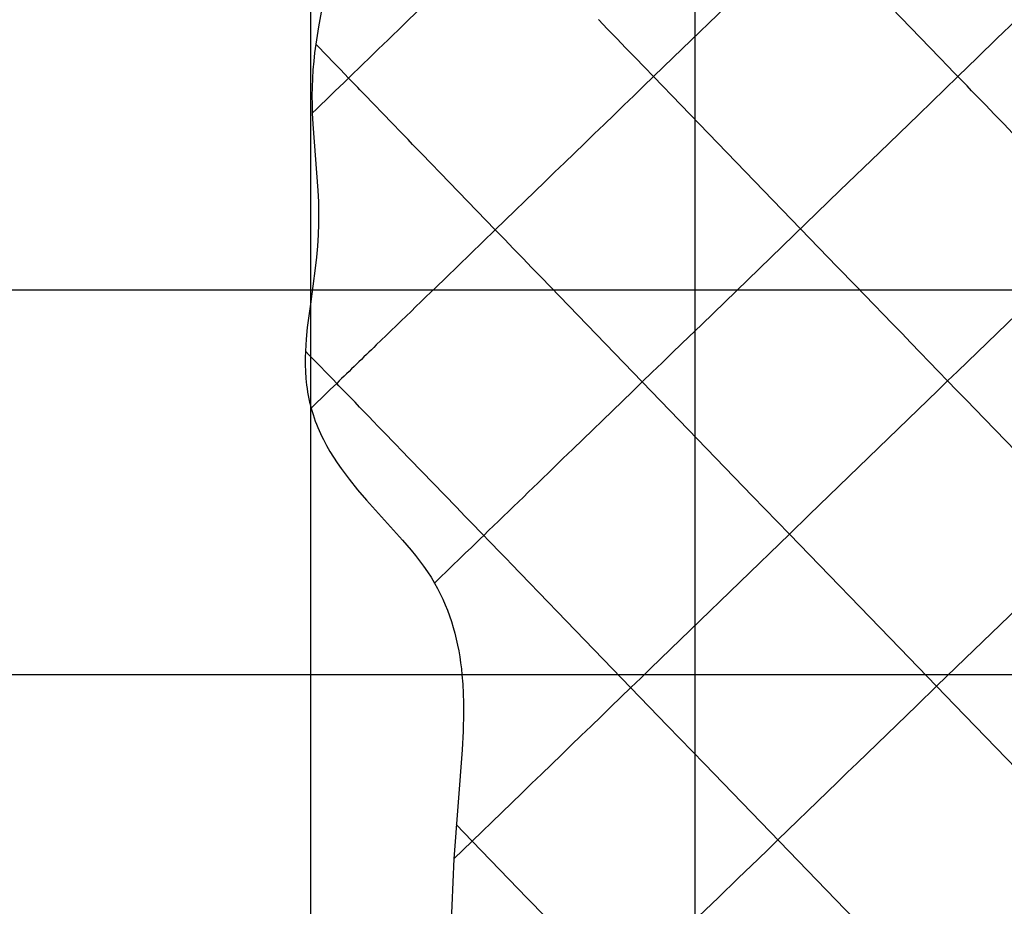
# Model space of a CAD drawing. Extents: x -1241 to -306, y -176 to 812.
# Drawn here: x -1007 to -966, y 350 to 387 of the extents above; entities that cross this region are included whole.
import ezdxf

# ---------------------------------------------------------------- set-up
doc = ezdxf.new("R2010")
doc.units = 0
doc.header["$MEASUREMENT"] = 0
doc.layers.add('LAND', color=7, linetype='CONTINUOUS')
doc.layers.add('RUBBISH_PILES', color=7, linetype='CONTINUOUS')

msp = doc.modelspace()

# ---------------------------------------------------------------- linework, layer by layer
at = {"layer": 'LAND'}
for p, q in [((-978.868, 787.006, 24.708), (-978.868, 264.43, 9.956)), ((-978.868, 787.006, 24.861), (-978.868, 264.43, 10.108)), ((-994.725, 782.234, 24.678), (-994.725, 232.705, 10.59)), ((-994.725, 782.234, 24.83), (-994.725, 232.705, 10.742))]:
    msp.add_line(p, q, dxfattribs=at)
at = {"layer": 'LAND', "extrusion": (-2.06312e-13, 1, -4.03174e-12)}
for centre in [(-381.085, 26389.791, 375.463), (-381.085, 26389.943, 375.463)]:
    msp.add_arc(centre, 26413.095, 272.8269133, 273.0318542, dxfattribs=at)
at = {"layer": 'LAND', "extrusion": (-3.13331e-14, 1, -5.65401e-13)}
for centre in [(-48.213, 19527.924, 359.605), (-48.213, 19528.076, 359.605)]:
    msp.add_arc(centre, 19543.606, 272.8473129, 273.1070108, dxfattribs=at)
at = {"layer": 'RUBBISH_PILES'}
for p, q in [((-989.066, 388.161, 15.194), (-990.698, 386.582, 14.92)), ((-976.503, 388.201, 17.196), (-979.753, 385.058, 15.665)), ((-994.138, 387.736, 12.879), (-994.393, 386.321, 12.852)), ((-969.149, 385.454, 18.045), (-971.424, 387.806, 17.758)), ((-990.698, 386.582, 14.92), (-991.107, 386.187, 14.834)), ((-982.461, 386.228, 15.309), (-982.839, 386.619, 15.339)), ((-965.597, 386.612, 18.33), (-966.4, 385.835, 18.271)), ((-994.393, 386.321, 12.852), (-994.505, 385.611, 12.837)), ((-991.311, 385.989, 14.785), (-991.515, 385.792, 14.73)), ((-991.107, 386.187, 14.834), (-991.311, 385.989, 14.785)), ((-982.082, 385.837, 15.289), (-982.461, 386.228, 15.309)), ((-994.505, 385.611, 12.837), (-994.551, 385.256, 12.83)), ((-994.335, 385.436, 13.011), (-994.505, 385.611, 12.837)), ((-991.72, 385.594, 14.669), (-991.924, 385.397, 14.601)), ((-991.515, 385.792, 14.73), (-991.72, 385.594, 14.669)), ((-981.703, 385.445, 15.279), (-982.082, 385.837, 15.289)), ((-966.4, 385.835, 18.271), (-967.205, 385.057, 18.187)), ((-994.551, 385.256, 12.83), (-994.589, 384.902, 12.822)), ((-994.166, 385.261, 13.177), (-994.335, 385.436, 13.011)), ((-993.997, 385.086, 13.336), (-994.166, 385.261, 13.177)), ((-992.128, 385.199, 14.525), (-992.332, 385.001, 14.441)), ((-991.924, 385.397, 14.601), (-992.128, 385.199, 14.525)), ((-981.325, 385.054, 15.28), (-981.703, 385.445, 15.279)), ((-968.769, 385.062, 18.074), (-969.149, 385.454, 18.045)), ((-994.589, 384.902, 12.822), (-994.619, 384.547, 12.814)), ((-993.827, 384.911, 13.488), (-993.997, 385.086, 13.336)), ((-993.658, 384.736, 13.631), (-993.827, 384.911, 13.488)), ((-993.489, 384.561, 13.766), (-993.658, 384.736, 13.631)), ((-992.537, 384.804, 14.349), (-992.741, 384.606, 14.246)), ((-992.332, 385.001, 14.441), (-992.537, 384.804, 14.349)), ((-980.946, 384.662, 15.292), (-981.325, 385.054, 15.28)), ((-979.753, 385.058, 15.665), (-980.567, 384.27, 15.317)), ((-968.39, 384.669, 18.088), (-968.769, 385.062, 18.074)), ((-967.205, 385.057, 18.187), (-968.011, 384.277, 18.082)), ((-994.619, 384.547, 12.814), (-994.641, 384.189, 12.805)), ((-993.319, 384.386, 13.891), (-993.489, 384.561, 13.766)), ((-993.15, 384.211, 14.008), (-993.319, 384.386, 13.891)), ((-992.945, 384.408, 14.132), (-993.15, 384.211, 14.008)), ((-992.741, 384.606, 14.246), (-992.945, 384.408, 14.132)), ((-980.567, 384.27, 15.317), (-980.946, 384.662, 15.292)), ((-968.2, 384.473, 18.088), (-968.39, 384.669, 18.088)), ((-968.011, 384.277, 18.082), (-968.2, 384.473, 18.088)), ((-994.641, 384.189, 12.805), (-994.655, 383.832, 12.795)), ((-993.337, 384.029, 13.883), (-993.524, 383.848, 13.749)), ((-993.15, 384.211, 14.008), (-993.337, 384.029, 13.883)), ((-993.055, 384.113, 14.068), (-993.15, 384.211, 14.008)), ((-992.961, 384.016, 14.126), (-993.055, 384.113, 14.068)), ((-992.867, 383.918, 14.181), (-992.961, 384.016, 14.126)), ((-992.772, 383.82, 14.233), (-992.867, 383.918, 14.181)), ((-980.567, 384.27, 15.317), (-980.974, 383.876, 15.16)), ((-980.188, 383.879, 15.353), (-980.567, 384.27, 15.317)), ((-968.011, 384.277, 18.082), (-969.627, 382.714, 17.826)), ((-967.821, 384.081, 18.071), (-968.011, 384.277, 18.082)), ((-967.632, 383.885, 18.055), (-967.821, 384.081, 18.071)), ((-994.655, 383.832, 12.795), (-994.661, 383.475, 12.786)), ((-993.712, 383.667, 13.606), (-993.899, 383.486, 13.453)), ((-993.524, 383.848, 13.749), (-993.712, 383.667, 13.606)), ((-992.678, 383.723, 14.282), (-992.772, 383.82, 14.233)), ((-992.583, 383.625, 14.328), (-992.678, 383.723, 14.282)), ((-992.489, 383.528, 14.372), (-992.583, 383.625, 14.328)), ((-992.395, 383.43, 14.413), (-992.489, 383.528, 14.372)), ((-980.974, 383.876, 15.16), (-981.382, 383.482, 15.017)), ((-979.809, 383.487, 15.402), (-980.188, 383.879, 15.353)), ((-967.442, 383.689, 18.034), (-967.632, 383.885, 18.055)), ((-967.252, 383.493, 18.007), (-967.442, 383.689, 18.034)), ((-994.661, 383.475, 12.786), (-994.658, 383.119, 12.776)), ((-994.658, 383.119, 12.776), (-994.648, 382.761, 12.766)), ((-994.274, 383.123, 13.124), (-994.461, 382.942, 12.948)), ((-994.086, 383.305, 13.293), (-994.274, 383.123, 13.124)), ((-993.899, 383.486, 13.453), (-994.086, 383.305, 13.293)), ((-992.206, 383.235, 14.487), (-992.395, 383.43, 14.413)), ((-992.017, 383.039, 14.552), (-992.206, 383.235, 14.487)), ((-981.382, 383.482, 15.017), (-981.789, 383.088, 14.887)), ((-979.051, 382.703, 15.528), (-979.809, 383.487, 15.402)), ((-966.873, 383.101, 17.94), (-967.252, 383.493, 18.007)), ((-966.494, 382.709, 17.857), (-966.873, 383.101, 17.94)), ((-994.461, 382.942, 12.948), (-994.648, 382.761, 12.766)), ((-994.648, 382.761, 12.766), (-994.625, 382.304, 12.752)), ((-991.828, 382.844, 14.608), (-992.017, 383.039, 14.552)), ((-991.639, 382.649, 14.654), (-991.828, 382.844, 14.608)), ((-982.197, 382.694, 14.77), (-982.605, 382.299, 14.666)), ((-981.789, 383.088, 14.887), (-982.197, 382.694, 14.77)), ((-978.293, 381.92, 15.687), (-979.051, 382.703, 15.528)), ((-969.627, 382.714, 17.826), (-971.248, 381.146, 17.506)), ((-966.114, 382.317, 17.758), (-966.494, 382.709, 17.857)), ((-994.625, 382.304, 12.752), (-994.413, 379.569, 12.666)), ((-991.45, 382.453, 14.693), (-991.639, 382.649, 14.654)), ((-991.261, 382.258, 14.723), (-991.45, 382.453, 14.693)), ((-982.605, 382.299, 14.666), (-983.013, 381.904, 14.574)), ((-965.735, 381.925, 17.646), (-966.114, 382.317, 17.758)), ((-991.072, 382.063, 14.746), (-991.261, 382.258, 14.723)), ((-990.883, 381.867, 14.762), (-991.072, 382.063, 14.746)), ((-983.013, 381.904, 14.574), (-983.421, 381.51, 14.496)), ((-974.501, 377.999, 16.648), (-978.293, 381.92, 15.687)), ((-990.694, 381.672, 14.772), (-990.883, 381.867, 14.762)), ((-990.505, 381.476, 14.776), (-990.694, 381.672, 14.772)), ((-990.315, 381.281, 14.774), (-990.505, 381.476, 14.776)), ((-983.421, 381.51, 14.496), (-983.829, 381.115, 14.43)), ((-990.126, 381.085, 14.768), (-990.315, 381.281, 14.774)), ((-989.748, 380.694, 14.741), (-990.126, 381.085, 14.768)), ((-983.829, 381.115, 14.43), (-984.237, 380.72, 14.377)), ((-971.248, 381.146, 17.506), (-972.873, 379.574, 17.114)), ((-989.369, 380.303, 14.7), (-989.748, 380.694, 14.741)), ((-984.237, 380.72, 14.377), (-984.646, 380.325, 14.337)), ((-987.097, 377.954, 14.365), (-989.369, 380.303, 14.7)), ((-984.646, 380.325, 14.337), (-985.054, 379.93, 14.31)), ((-985.054, 379.93, 14.31), (-985.463, 379.535, 14.295)), ((-994.413, 379.569, 12.666), (-994.393, 379.113, 12.653)), ((-985.463, 379.535, 14.295), (-985.871, 379.14, 14.293)), ((-972.873, 379.574, 17.114), (-978.579, 374.054, 15.353)), ((-994.393, 379.113, 12.653), (-994.383, 378.651, 12.64)), ((-985.871, 379.14, 14.293), (-986.28, 378.744, 14.304)), ((-994.383, 378.651, 12.64), (-994.386, 378.197, 12.628)), ((-986.28, 378.744, 14.304), (-986.688, 378.349, 14.328)), ((-986.688, 378.349, 14.328), (-987.097, 377.954, 14.365)), ((-994.386, 378.197, 12.628), (-994.402, 377.743, 12.617)), ((-987.097, 377.954, 14.365), (-989.141, 375.976, 14.641)), ((-986.718, 377.562, 14.329), (-987.097, 377.954, 14.365)), ((-973.742, 377.215, 16.81), (-974.501, 377.999, 16.648)), ((-994.402, 377.743, 12.617), (-994.43, 377.282, 12.606)), ((-986.339, 377.17, 14.304), (-986.718, 377.562, 14.329)), ((-994.43, 377.282, 12.606), (-994.471, 376.826, 12.596)), ((-985.96, 376.778, 14.291), (-986.339, 377.17, 14.304)), ((-972.983, 376.431, 16.947), (-973.742, 377.215, 16.81)), ((-962.749, 377.222, 16.312), (-966.803, 373.3, 16.905)), ((-994.471, 376.826, 12.596), (-994.521, 376.371, 12.587)), ((-985.581, 376.387, 14.288), (-985.96, 376.778, 14.291)), ((-994.521, 376.371, 12.587), (-994.725, 374.893, 12.559)), ((-985.202, 375.995, 14.296), (-985.581, 376.387, 14.288)), ((-972.225, 375.647, 17.054), (-972.983, 376.431, 16.947)), ((-989.141, 375.976, 14.641), (-989.55, 375.581, 14.684)), ((-984.823, 375.603, 14.313), (-985.202, 375.995, 14.296)), ((-989.55, 375.581, 14.684), (-989.959, 375.185, 14.711)), ((-984.065, 374.819, 14.373), (-984.823, 375.603, 14.313)), ((-971.466, 374.862, 17.128), (-972.225, 375.647, 17.054)), ((-990.163, 374.987, 14.718), (-990.368, 374.79, 14.719)), ((-989.959, 375.185, 14.711), (-990.163, 374.987, 14.718)), ((-994.725, 374.893, 12.559), (-994.852, 373.927, 12.54)), ((-990.572, 374.592, 14.715), (-990.777, 374.394, 14.703)), ((-990.368, 374.79, 14.719), (-990.572, 374.592, 14.715)), ((-983.306, 374.035, 14.466), (-984.065, 374.819, 14.373)), ((-971.087, 374.47, 17.151), (-971.466, 374.862, 17.128)), ((-990.981, 374.196, 14.684), (-991.186, 373.998, 14.658)), ((-990.777, 374.394, 14.703), (-990.981, 374.196, 14.684)), ((-970.707, 374.078, 17.164), (-971.087, 374.47, 17.151)), ((-994.852, 373.927, 12.54), (-994.899, 373.443, 12.53)), ((-991.39, 373.801, 14.623), (-991.595, 373.603, 14.579)), ((-991.186, 373.998, 14.658), (-991.39, 373.801, 14.623)), ((-982.548, 373.251, 14.587), (-983.306, 374.035, 14.466)), ((-978.579, 374.054, 15.353), (-979.396, 373.264, 15.152)), ((-970.328, 373.686, 17.168), (-970.707, 374.078, 17.164)), ((-994.899, 373.443, 12.53), (-994.917, 373.2, 12.525)), ((-991.799, 373.405, 14.526), (-992.004, 373.207, 14.463)), ((-991.595, 373.603, 14.579), (-991.799, 373.405, 14.526)), ((-969.949, 373.294, 17.16), (-970.328, 373.686, 17.168)), ((-994.93, 372.957, 12.52), (-994.937, 372.675, 12.513)), ((-994.917, 373.2, 12.525), (-994.93, 372.957, 12.52)), ((-994.769, 372.79, 12.67), (-994.93, 372.957, 12.52)), ((-992.208, 373.009, 14.389), (-992.311, 372.91, 14.347)), ((-992.106, 373.108, 14.427), (-992.208, 373.009, 14.389)), ((-992.004, 373.207, 14.463), (-992.106, 373.108, 14.427)), ((-981.789, 372.467, 14.731), (-982.548, 373.251, 14.587)), ((-979.396, 373.264, 15.152), (-979.805, 372.868, 15.068)), ((-969.569, 372.901, 17.142), (-969.949, 373.294, 17.16)), ((-966.803, 373.3, 16.905), (-967.617, 372.513, 16.979)), ((-994.937, 372.675, 12.513), (-994.937, 372.392, 12.505)), ((-994.607, 372.624, 12.815), (-994.769, 372.79, 12.67)), ((-994.446, 372.457, 12.952), (-994.607, 372.624, 12.815)), ((-992.618, 372.613, 14.206), (-992.72, 372.515, 14.153)), ((-992.515, 372.712, 14.256), (-992.618, 372.613, 14.206)), ((-992.413, 372.811, 14.303), (-992.515, 372.712, 14.256)), ((-992.311, 372.91, 14.347), (-992.413, 372.811, 14.303)), ((-979.805, 372.868, 15.068), (-980.213, 372.473, 14.996)), ((-969.19, 372.509, 17.112), (-969.569, 372.901, 17.142)), ((-994.937, 372.392, 12.505), (-994.927, 372.11, 12.498)), ((-994.285, 372.291, 13.082), (-994.446, 372.457, 12.952)), ((-994.124, 372.124, 13.204), (-994.285, 372.291, 13.082)), ((-993.027, 372.218, 13.974), (-993.129, 372.119, 13.908)), ((-992.924, 372.317, 14.037), (-993.027, 372.218, 13.974)), ((-992.822, 372.416, 14.096), (-992.924, 372.317, 14.037)), ((-992.72, 372.515, 14.153), (-992.822, 372.416, 14.096)), ((-981.031, 371.683, 14.895), (-981.789, 372.467, 14.731)), ((-980.213, 372.473, 14.996), (-980.622, 372.078, 14.938)), ((-968.81, 372.117, 17.069), (-969.19, 372.509, 17.112)), ((-967.617, 372.513, 16.979), (-968.024, 372.119, 17.003)), ((-994.927, 372.11, 12.498), (-994.908, 371.828, 12.49)), ((-994.908, 371.828, 12.49), (-994.895, 371.687, 12.485)), ((-993.963, 371.957, 13.319), (-994.124, 372.124, 13.204)), ((-993.801, 371.791, 13.425), (-993.963, 371.957, 13.319)), ((-993.64, 371.624, 13.522), (-993.801, 371.791, 13.425)), ((-993.538, 371.723, 13.607), (-993.64, 371.624, 13.522)), ((-993.436, 371.822, 13.687), (-993.538, 371.723, 13.607)), ((-993.333, 371.921, 13.764), (-993.436, 371.822, 13.687)), ((-993.231, 372.02, 13.838), (-993.333, 371.921, 13.764)), ((-993.129, 372.119, 13.908), (-993.231, 372.02, 13.838)), ((-980.622, 372.078, 14.938), (-981.031, 371.683, 14.895)), ((-968.431, 371.725, 17.015), (-968.838, 371.331, 17.015)), ((-968.431, 371.725, 17.015), (-968.81, 372.117, 17.069)), ((-968.024, 372.119, 17.003), (-968.431, 371.725, 17.015)), ((-968.052, 371.333, 16.947), (-968.431, 371.725, 17.015)), ((-994.895, 371.687, 12.485), (-994.879, 371.547, 12.481)), ((-994.879, 371.547, 12.481), (-994.86, 371.406, 12.476)), ((-994.86, 371.406, 12.476), (-994.839, 371.267, 12.472)), ((-993.904, 371.369, 13.287), (-994.036, 371.241, 13.161)), ((-993.772, 371.496, 13.408), (-993.904, 371.369, 13.287)), ((-993.64, 371.624, 13.522), (-993.772, 371.496, 13.408)), ((-993.546, 371.526, 13.576), (-993.64, 371.624, 13.522)), ((-993.451, 371.428, 13.626), (-993.546, 371.526, 13.576)), ((-993.356, 371.33, 13.673), (-993.451, 371.428, 13.626)), ((-993.261, 371.232, 13.717), (-993.356, 371.33, 13.673)), ((-981.031, 371.683, 14.895), (-981.439, 371.287, 14.868)), ((-976.479, 366.977, 16.058), (-981.031, 371.683, 14.895)), ((-968.838, 371.331, 17.015), (-969.246, 370.937, 17.005)), ((-967.672, 370.941, 16.869), (-968.052, 371.333, 16.947)), ((-994.839, 371.267, 12.472), (-994.815, 371.128, 12.467)), ((-994.815, 371.128, 12.467), (-994.788, 370.989, 12.462)), ((-994.788, 370.989, 12.462), (-994.758, 370.851, 12.457)), ((-994.3, 370.986, 12.891), (-994.432, 370.858, 12.748)), ((-994.168, 371.113, 13.029), (-994.3, 370.986, 12.891)), ((-994.036, 371.241, 13.161), (-994.168, 371.113, 13.029)), ((-993.167, 371.135, 13.758), (-993.261, 371.232, 13.717)), ((-993.072, 371.037, 13.797), (-993.167, 371.135, 13.758)), ((-992.977, 370.939, 13.833), (-993.072, 371.037, 13.797)), ((-992.882, 370.841, 13.866), (-992.977, 370.939, 13.833)), ((-981.439, 371.287, 14.868), (-981.848, 370.892, 14.854)), ((-969.246, 370.937, 17.005), (-970.061, 370.148, 16.956)), ((-966.914, 370.156, 16.683), (-967.672, 370.941, 16.869)), ((-994.758, 370.851, 12.457), (-994.725, 370.713, 12.452)), ((-994.725, 370.713, 12.452), (-994.696, 370.603, 12.448)), ((-994.432, 370.858, 12.748), (-994.696, 370.603, 12.448)), ((-994.696, 370.603, 12.448), (-994.658, 370.467, 12.442)), ((-992.693, 370.645, 13.925), (-992.882, 370.841, 13.866)), ((-992.503, 370.449, 13.974), (-992.693, 370.645, 13.925)), ((-981.848, 370.892, 14.854), (-983.893, 368.914, 14.836)), ((-994.658, 370.467, 12.442), (-994.616, 370.333, 12.437)), ((-994.616, 370.333, 12.437), (-994.572, 370.2, 12.431)), ((-994.572, 370.2, 12.431), (-994.525, 370.068, 12.425)), ((-992.314, 370.253, 14.015), (-992.503, 370.449, 13.974)), ((-992.124, 370.057, 14.047), (-992.314, 370.253, 14.015)), ((-970.061, 370.148, 16.956), (-974.144, 366.199, 16.482)), ((-963.878, 367.019, 15.794), (-966.914, 370.156, 16.683)), ((-994.525, 370.068, 12.425), (-994.476, 369.938, 12.419)), ((-994.476, 369.938, 12.419), (-994.423, 369.809, 12.413)), ((-994.423, 369.809, 12.413), (-994.369, 369.68, 12.407)), ((-991.935, 369.861, 14.071), (-992.124, 370.057, 14.047)), ((-991.745, 369.665, 14.088), (-991.935, 369.861, 14.071)), ((-994.369, 369.68, 12.407), (-994.311, 369.553, 12.401)), ((-994.311, 369.553, 12.401), (-994.252, 369.428, 12.395)), ((-994.252, 369.428, 12.395), (-994.19, 369.303, 12.388)), ((-994.19, 369.303, 12.388), (-994.059, 369.056, 12.375)), ((-991.556, 369.469, 14.098), (-991.745, 369.665, 14.088)), ((-991.366, 369.273, 14.102), (-991.556, 369.469, 14.098)), ((-994.059, 369.056, 12.375), (-993.919, 368.814, 12.362)), ((-991.177, 369.077, 14.101), (-991.366, 369.273, 14.102)), ((-990.987, 368.881, 14.095), (-991.177, 369.077, 14.101)), ((-990.608, 368.489, 14.07), (-990.987, 368.881, 14.095)), ((-983.893, 368.914, 14.836), (-984.302, 368.519, 14.816)), ((-993.919, 368.814, 12.362), (-993.772, 368.575, 12.348)), ((-993.772, 368.575, 12.348), (-993.619, 368.342, 12.334)), ((-988.712, 366.529, 13.847), (-990.608, 368.489, 14.07)), ((-984.302, 368.519, 14.816), (-984.711, 368.123, 14.782)), ((-993.619, 368.342, 12.334), (-993.46, 368.113, 12.32)), ((-993.46, 368.113, 12.32), (-993.295, 367.888, 12.306)), ((-984.711, 368.123, 14.782), (-984.915, 367.925, 14.758)), ((-993.295, 367.888, 12.306), (-993.126, 367.667, 12.292)), ((-993.126, 367.667, 12.292), (-992.775, 367.233, 12.262)), ((-985.12, 367.727, 14.728), (-985.324, 367.529, 14.694)), ((-984.915, 367.925, 14.758), (-985.12, 367.727, 14.728)), ((-985.529, 367.332, 14.653), (-985.733, 367.134, 14.605)), ((-985.324, 367.529, 14.694), (-985.529, 367.332, 14.653)), ((-992.775, 367.233, 12.262), (-992.412, 366.81, 12.233)), ((-985.938, 366.936, 14.551), (-986.142, 366.738, 14.489)), ((-985.733, 367.134, 14.605), (-985.938, 366.936, 14.551)), ((-974.961, 365.408, 16.412), (-976.479, 366.977, 16.058)), ((-992.412, 366.81, 12.233), (-990.93, 365.165, 12.114)), ((-988.332, 366.137, 13.815), (-988.712, 366.529, 13.847)), ((-986.347, 366.54, 14.419), (-986.551, 366.342, 14.34)), ((-986.142, 366.738, 14.489), (-986.347, 366.54, 14.419)), ((-987.953, 365.745, 13.799), (-988.332, 366.137, 13.815)), ((-986.756, 366.144, 14.252), (-986.96, 365.947, 14.155)), ((-986.551, 366.342, 14.34), (-986.756, 366.144, 14.252)), ((-974.144, 366.199, 16.482), (-974.961, 365.408, 16.412)), ((-987.764, 365.549, 13.797), (-987.953, 365.745, 13.799)), ((-987.165, 365.749, 14.048), (-987.369, 365.551, 13.93)), ((-986.96, 365.947, 14.155), (-987.165, 365.749, 14.048)), ((-987.701, 365.23, 13.716), (-987.828, 365.108, 13.627)), ((-987.574, 365.353, 13.802), (-987.764, 365.549, 13.797)), ((-987.574, 365.353, 13.802), (-987.701, 365.23, 13.716)), ((-987.369, 365.551, 13.93), (-987.574, 365.353, 13.802)), ((-987.384, 365.157, 13.812), (-987.574, 365.353, 13.802)), ((-974.961, 365.408, 16.412), (-979.05, 361.453, 16.274)), ((-970.409, 360.702, 17.301), (-974.961, 365.408, 16.412)), ((-990.93, 365.165, 12.114), (-990.569, 364.743, 12.085)), ((-988.081, 364.862, 13.435), (-988.335, 364.617, 13.228)), ((-987.954, 364.985, 13.533), (-988.081, 364.862, 13.435)), ((-987.828, 365.108, 13.627), (-987.954, 364.985, 13.533)), ((-987.195, 364.961, 13.829), (-987.384, 365.157, 13.812)), ((-987.005, 364.765, 13.851), (-987.195, 364.961, 13.829)), ((-990.569, 364.743, 12.085), (-990.394, 364.528, 12.07)), ((-990.394, 364.528, 12.07), (-990.224, 364.309, 12.056)), ((-988.335, 364.617, 13.228), (-988.589, 364.372, 13.007)), ((-986.815, 364.569, 13.878), (-987.005, 364.765, 13.851)), ((-986.626, 364.373, 13.911), (-986.815, 364.569, 13.878)), ((-990.224, 364.309, 12.056), (-990.059, 364.086, 12.042)), ((-990.059, 364.086, 12.042), (-989.899, 363.859, 12.028)), ((-988.842, 364.126, 12.772), (-989.096, 363.881, 12.526)), ((-988.589, 364.372, 13.007), (-988.842, 364.126, 12.772)), ((-986.436, 364.177, 13.948), (-986.626, 364.373, 13.911)), ((-986.057, 363.785, 14.038), (-986.436, 364.177, 13.948)), ((-989.899, 363.859, 12.028), (-989.747, 363.627, 12.014)), ((-989.747, 363.627, 12.014), (-989.674, 363.509, 12.007)), ((-989.35, 363.635, 12.268), (-989.603, 363.39, 12.001)), ((-989.096, 363.881, 12.526), (-989.35, 363.635, 12.268)), ((-985.677, 363.392, 14.144), (-986.057, 363.785, 14.038)), ((-963.991, 363.873, 15.935), (-968.074, 359.924, 17.45)), ((-989.674, 363.509, 12.007), (-989.603, 363.39, 12.001)), ((-989.603, 363.39, 12.001), (-989.481, 363.172, 11.989)), ((-985.298, 363, 14.266), (-985.677, 363.392, 14.144)), ((-989.481, 363.172, 11.989), (-989.367, 362.951, 11.978)), ((-989.367, 362.951, 11.978), (-989.259, 362.727, 11.966)), ((-984.919, 362.608, 14.401), (-985.298, 363, 14.266)), ((-989.259, 362.727, 11.966), (-989.16, 362.499, 11.956)), ((-989.16, 362.499, 11.956), (-989.067, 362.268, 11.945)), ((-984.539, 362.216, 14.549), (-984.919, 362.608, 14.401)), ((-989.067, 362.268, 11.945), (-988.981, 362.035, 11.935)), ((-988.981, 362.035, 11.935), (-988.902, 361.799, 11.925)), ((-983.78, 361.432, 14.871), (-984.539, 362.216, 14.549)), ((-988.902, 361.799, 11.925), (-988.829, 361.56, 11.916)), ((-988.829, 361.56, 11.916), (-988.763, 361.32, 11.907)), ((-988.763, 361.32, 11.907), (-988.704, 361.078, 11.898)), ((-979.987, 357.51, 16.594), (-983.78, 361.432, 14.871)), ((-979.05, 361.453, 16.274), (-979.868, 360.661, 16.206)), ((-988.704, 361.078, 11.898), (-988.651, 360.835, 11.889)), ((-988.651, 360.835, 11.889), (-988.604, 360.591, 11.881)), ((-988.604, 360.591, 11.881), (-988.562, 360.346, 11.873)), ((-988.562, 360.346, 11.873), (-988.526, 360.1, 11.865)), ((-979.868, 360.661, 16.206), (-980.277, 360.266, 16.157)), ((-969.65, 359.917, 17.491), (-970.409, 360.702, 17.301)), ((-988.526, 360.1, 11.865), (-988.496, 359.853, 11.858)), ((-980.277, 360.266, 16.157), (-980.686, 359.87, 16.096)), ((-988.496, 359.853, 11.858), (-988.47, 359.605, 11.851)), ((-988.47, 359.605, 11.851), (-988.439, 359.22, 11.84)), ((-980.686, 359.87, 16.096), (-981.095, 359.474, 16.021)), ((-968.891, 359.133, 17.712), (-969.65, 359.917, 17.491)), ((-968.074, 359.924, 17.45), (-968.891, 359.133, 17.712)), ((-988.439, 359.22, 11.84), (-988.419, 358.834, 11.83)), ((-981.095, 359.474, 16.021), (-981.504, 359.079, 15.932)), ((-968.891, 359.133, 17.712), (-969.708, 358.342, 17.937)), ((-968.132, 358.349, 17.967), (-968.891, 359.133, 17.712)), ((-988.419, 358.834, 11.83), (-988.408, 358.447, 11.821)), ((-981.504, 359.079, 15.932), (-981.913, 358.683, 15.825)), ((-988.408, 358.447, 11.821), (-988.406, 358.06, 11.812)), ((-981.913, 358.683, 15.825), (-982.322, 358.287, 15.702)), ((-969.708, 358.342, 17.937), (-970.526, 357.551, 18.123)), ((-964.338, 354.427, 19.457), (-968.132, 358.349, 17.967)), ((-988.406, 358.06, 11.812), (-988.424, 357.286, 11.795)), ((-982.322, 358.287, 15.702), (-982.732, 357.891, 15.563)), ((-982.732, 357.891, 15.563), (-983.141, 357.496, 15.408)), ((-978.469, 355.941, 17.207), (-979.987, 357.51, 16.594)), ((-970.526, 357.551, 18.123), (-971.344, 356.76, 18.269)), ((-988.424, 357.286, 11.795), (-988.465, 356.515, 11.78)), ((-983.55, 357.1, 15.237), (-983.959, 356.704, 15.05)), ((-983.141, 357.496, 15.408), (-983.55, 357.1, 15.237)), ((-983.959, 356.704, 15.05), (-984.368, 356.308, 14.847)), ((-971.344, 356.76, 18.269), (-971.753, 356.365, 18.327)), ((-988.465, 356.515, 11.78), (-988.807, 352.014, 11.698)), ((-984.368, 356.308, 14.847), (-984.777, 355.913, 14.629)), ((-971.753, 356.365, 18.327), (-972.162, 355.969, 18.375)), ((-984.777, 355.913, 14.629), (-985.186, 355.517, 14.396)), ((-970.882, 348.097, 20.127), (-978.469, 355.941, 17.207)), ((-972.162, 355.969, 18.375), (-972.571, 355.573, 18.412)), ((-985.186, 355.517, 14.396), (-985.595, 355.121, 14.147)), ((-972.571, 355.573, 18.412), (-972.98, 355.178, 18.439)), ((-985.595, 355.121, 14.147), (-986.004, 354.725, 13.884)), ((-972.98, 355.178, 18.439), (-973.389, 354.782, 18.455)), ((-986.004, 354.725, 13.884), (-986.413, 354.33, 13.606)), ((-973.389, 354.782, 18.455), (-973.798, 354.386, 18.461)), ((-986.413, 354.33, 13.606), (-986.823, 353.934, 13.314)), ((-973.798, 354.386, 18.461), (-974.207, 353.991, 18.456)), ((-986.823, 353.934, 13.314), (-987.232, 353.538, 13.007)), ((-974.207, 353.991, 18.456), (-974.616, 353.595, 18.441)), ((-987.232, 353.538, 13.007), (-987.641, 353.142, 12.686)), ((-974.616, 353.595, 18.441), (-975.025, 353.199, 18.415)), ((-988.05, 352.747, 12.352), (-988.715, 353.434, 11.724)), ((-987.641, 353.142, 12.686), (-988.05, 352.747, 12.352)), ((-975.025, 353.199, 18.415), (-975.434, 352.804, 18.378)), ((-988.05, 352.747, 12.352), (-988.807, 352.014, 11.698)), ((-987.291, 351.962, 13.02), (-988.05, 352.747, 12.352)), ((-975.434, 352.804, 18.378), (-975.843, 352.408, 18.329)), ((-975.843, 352.408, 18.329), (-976.252, 352.012, 18.271)), ((-988.807, 352.014, 11.698), (-988.991, 347.871, 11.62)), ((-986.532, 351.178, 13.639), (-987.291, 351.962, 13.02)), ((-976.252, 352.012, 18.271), (-977.071, 351.221, 18.123)), ((-985.774, 350.393, 14.211), (-986.532, 351.178, 13.639)), ((-977.071, 351.221, 18.123), (-977.889, 350.429, 17.937)), ((-985.015, 349.609, 14.743), (-985.774, 350.393, 14.211)), ((-977.889, 350.429, 17.937), (-978.707, 349.638, 17.716))]:
    msp.add_line(p, q, dxfattribs=at)

doc.saveas('drawing.dxf')
